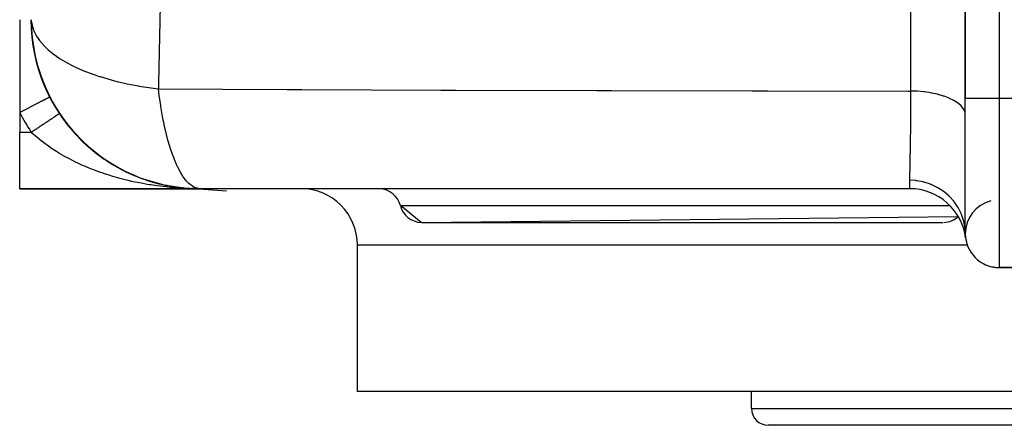
# Model space of a CAD drawing. Extents: x 24 to 964, y -518 to 283.
# Drawn here: x 279 to 366, y -518 to -482 of the extents above; entities that cross this region are included whole.
import ezdxf

# ---------------------------------------------------------------- set-up
doc = ezdxf.new("R2010")
doc.units = 0
doc.linetypes.add('DASHED', pattern=[11.05, 8.7, -2.35])
doc.layers.get('0').update_dxf_attribs({"linetype": 'CONTINUOUS'})
doc.layers.add('NEVIDI', color=4, linetype='DASHED')

msp = doc.modelspace()

# ---------------------------------------------------------------- linework, layer by layer
at = {"color": 2}
for p, q in [((363, -449.923325), (363, -488.923325)), ((363, -488.923325), (363, -449.923325)), ((279, -481.923325), (279, -490.169536)), ((280.024644, -481.923325), (280.087066, -483.290546)), ((280.024644, -481.923326), (280.031307, -482.021065)), ((280.087066, -483.290546), (280.159604, -483.931236)), ((280.159604, -483.931236), (280.377753, -485.159289)), ((280.377753, -485.159289), (280.561994, -485.902779)), ((280.561994, -485.902779), (280.901214, -486.9766)), ((280.901214, -486.9766), (281.224661, -487.802922)), ((281.224661, -487.802922), (281.649187, -488.713701)), ((281.649187, -488.713701), (282.135531, -489.597036)), ((282.135531, -489.597036), (282.609815, -490.342934)), ((363, -500.923325), (363, -488.923325)), ((279, -490.169536), (279, -491.923325)), ((282.609815, -490.342934), (283.278298, -491.253091)), ((283.278298, -491.253091), (283.767877, -491.838391)), ((283.461433, -491.507764), (283.454002, -491.500192)), ((279, -496.923325), (279, -491.923325)), ((283.681646, -491.766844), (283.723986, -491.814067)), ((283.767877, -491.838391), (284.632522, -492.74138)), ((283.769864, -491.865238), (284.015985, -492.139748)), ((284.026482, -492.149854), (284.015985, -492.139748)), ((284.25968, -492.394501), (284.603436, -492.736649)), ((284.632522, -492.74138), (285.105038, -493.176295)), ((284.868138, -492.984309), (285.018717, -493.118195)), ((285.105038, -493.176295), (286.173595, -494.034852)), ((285.106557, -493.196298), (285.228997, -493.305164)), ((285.244179, -493.317357), (285.228997, -493.305164)), ((285.49518, -493.527566), (285.863825, -493.820663)), ((285.880308, -493.832616), (285.863825, -493.820663)), ((286.137119, -494.024951), (286.148453, -494.033003)), ((286.151069, -494.034862), (286.514024, -494.292735)), ((286.173595, -494.034852), (286.600014, -494.335267)), ((286.531359, -494.304041), (286.514024, -494.292735)), ((286.600014, -494.335267), (287.874034, -495.110435)), ((286.793998, -494.479659), (287.179553, -494.723816)), ((287.197187, -494.734106), (287.179553, -494.723816)), ((287.466891, -494.894535), (287.851126, -495.110383)), ((287.874034, -495.110435), (288.229044, -495.296832)), ((288.223744, -495.30447), (288.553302, -495.467643)), ((288.229044, -495.296832), (289.702925, -495.948582)), ((288.570834, -495.475661), (288.553302, -495.467643)), ((288.846199, -495.602899), (289.250452, -495.777938)), ((289.266765, -495.784422), (289.250452, -495.777938)), ((289.540353, -495.894447), (289.663139, -495.940419)), ((289.702925, -495.948582), (289.966086, -496.045607)), ((289.944649, -496.045818), (289.952057, -496.048592)), ((289.966788, -496.053674), (289.952057, -496.048592)), ((289.966086, -496.045607), (291.62752, -496.534327)), ((290.241427, -496.148513), (290.658495, -496.281454)), ((290.399398, -496.198861), (290.426281, -496.20743)), ((290.546645, -496.245799), (290.658495, -496.281454)), ((290.671765, -496.285302), (290.658495, -496.281454)), ((290.950012, -496.366233), (291.370136, -496.477595)), ((291.28256, -496.454382), (291.384182, -496.481319)), ((291.38156, -496.480347), (291.370136, -496.477595)), ((291.62752, -496.534327), (291.783791, -496.569757)), ((291.783428, -496.573107), (292.08736, -496.637882)), ((291.783791, -496.569757), (293.613251, -496.857132)), ((292.022531, -496.624066), (292.08736, -496.637882)), ((292.08736, -496.637882), (292.071922, -496.635151)), ((292.08736, -496.637882), (292.810578, -496.76271)), ((292.096694, -496.63967), (292.08736, -496.637882)), ((292.08736, -496.637882), (292.798776, -496.76115)), ((292.090209, -496.638446), (292.812733, -496.763028)), ((292.362682, -496.689965), (292.810578, -496.76271)), ((292.383237, -496.693313), (292.810578, -496.76271)), ((292.798776, -496.76115), (292.810578, -496.76271)), ((292.810578, -496.76271), (292.798776, -496.76115)), ((292.810578, -496.76271), (292.798776, -496.76115)), ((292.800942, -496.761471), (292.812733, -496.763028)), ((292.810578, -496.76271), (292.817655, -496.763722)), ((292.810578, -496.76271), (293.602429, -496.85979)), ((292.817673, -496.763724), (292.810578, -496.76271)), ((292.810578, -496.76271), (293.531284, -496.851345)), ((292.817652, -496.763721), (292.810578, -496.76271)), ((292.810578, -496.76271), (293.596403, -496.859353)), ((292.812733, -496.763028), (292.819879, -496.764048)), ((292.812733, -496.763028), (293.603295, -496.859852)), ((279, -496.923325), (295, -496.923325)), ((295, -496.923325), (279, -496.923325)), ((293.106215, -496.803297), (293.227073, -496.816902)), ((293.106644, -496.803352), (293.539252, -496.852044)), ((293.294037, -496.824441), (293.618197, -496.860931)), ((293.531284, -496.851345), (293.52331, -496.850715)), ((293.531284, -496.851345), (293.576892, -496.8547)), ((293.539252, -496.852044), (293.531284, -496.851345)), ((293.531284, -496.851345), (293.576995, -496.854717)), ((293.544055, -496.852499), (293.539252, -496.852044)), ((293.539252, -496.852044), (293.578175, -496.854902)), ((293.539252, -496.852044), (293.578175, -496.854902)), ((293.613251, -496.857132), (293.653074, -496.860833)), ((293.653074, -496.860833), (295.02049, -496.923325)), ((293.70335, -496.864092), (294.265148, -496.905338)), ((293.70335, -496.864092), (294.265148, -496.905338)), ((293.705317, -496.864182), (294.261132, -496.90518)), ((293.705661, -496.864198), (294.265874, -496.905374)), ((293.706489, -496.864235), (294.265148, -496.905338)), ((293.833347, -496.877887), (294.269162, -496.905514)), ((293.986586, -496.887597), (294.269162, -496.905514)), ((294.249081, -496.90481), (294.253099, -496.904916)), ((294.253099, -496.904916), (294.249081, -496.90481)), ((294.253099, -496.904916), (294.249081, -496.90481)), ((294.249823, -496.904847), (294.253837, -496.904952)), ((294.253099, -496.904916), (294.257116, -496.905039)), ((294.257116, -496.905039), (294.253099, -496.904916)), ((294.257116, -496.905039), (294.253099, -496.904916)), ((294.253837, -496.904952), (294.25785, -496.905075)), ((294.257116, -496.905039), (294.261132, -496.90518)), ((294.261132, -496.90518), (294.257116, -496.905039)), ((294.261132, -496.90518), (294.257116, -496.905039)), ((294.257687, -496.904673), (294.269162, -496.905514)), ((294.25785, -496.905075), (294.261863, -496.905216)), ((294.257932, -496.904674), (294.269885, -496.905549)), ((294.261132, -496.90518), (294.265148, -496.905338)), ((294.265148, -496.905338), (294.261132, -496.90518)), ((294.313835, -496.909067), (294.261132, -496.90518)), ((294.265148, -496.905338), (294.261132, -496.90518)), ((294.261863, -496.905216), (294.265874, -496.905374)), ((294.265148, -496.905338), (294.269162, -496.905514)), ((294.269162, -496.905514), (294.265148, -496.905338)), ((294.269162, -496.905514), (294.265148, -496.905338)), ((294.265874, -496.905374), (294.269885, -496.905549)), ((294.269162, -496.905514), (294.271974, -496.905647)), ((294.271552, -496.905627), (294.269162, -496.905514)), ((294.271619, -496.90563), (294.269162, -496.905514)), ((294.269885, -496.905549), (294.272303, -496.905663)), ((294.351983, -496.911881), (294.318917, -496.909442)), ((294.408767, -496.916069), (294.357826, -496.912312)), ((297.369404, -497.134451), (294.507132, -496.923325)), ((295.020492, -496.923325), (294.862769, -496.911991)), ((358.062746, -496.923325), (295.02049, -496.923325)), ((314.65285, -499.92098), (312.813178, -498.423325)), ((314.65285, -499.92098), (362.362307, -499.387754)), ((314.74967, -499.923325), (361.003703, -499.923325)), ((309, -514.923325), (309, -501.923325)), ((309, -514.923325), (309, -501.923325)), ((366, -503.923325), (372, -503.923325)), ((372, -503.923325), (366, -503.923325)), ((371.115318, -514.923325), (309, -514.923325)), ((344, -516.423325), (344, -514.923325)), ((344, -516.423325), (344, -514.923325)), ((392.5, -517.923325), (345.5, -517.923325))]:
    msp.add_line(p, q, dxfattribs=at)
for centre, radius, start, end in [((295, -481.923325), 15, 180, 270), ((295.02049, -481.923325), 15, 180.373605, 269.397115), ((295, -481.923325), 15, 213.748989, 218.268556), ((295, -481.923325), 15, 218.847041, 226.155087), ((295, -481.923325), 15, 226.227624, 229.429133), ((295, -481.923325), 15, 230.679726, 233.834031), ((295, -481.923325), 15, 235.846165, 241.541515), ((295, -481.923325), 15, 243.076979, 244.620551), ((295, -481.923325), 15, 245.779248, 247.529008), ((295, -481.923325), 15, 248.655395, 249.155247), ((295, -481.923325), 15, 250.307716, 253.228895), ((295, -481.923325), 15, 254.335779, 256.040891), ((295, -481.923325), 15, 257.538468, 261.634432), ((295, -481.923325), 15, 262.748569, 264.611666), ((295, -481.923325), 15, 264.769231, 267.216438), ((304, -501.923325), 5, 0, 90), ((310.876686, -498.923325), 2, 14.477512, 87.225228), ((358.062746, -501.923325), 5, 7.180756, 89.985384), ((314.74967, -497.923325), 2, 194.477512, 267.225228), ((366, -500.923325), 3, 104.036243, 180), ((361.003703, -497.923325), 2, 272.774772, 312.853209), ((366, -500.923325), 3, 180, 270), ((366, -500.923325), 3, 188.064264, 192.461097), ((366, -500.923325), 3, 196.718868, 199.691464), ((366, -500.923325), 3, 204.664767, 206.922358), ((366, -500.923325), 3, 212.623208, 214.155376), ((366, -500.923325), 3, 235.84488, 237.560776), ((366, -500.923325), 3, 243.077897, 246.531392), ((366, -500.923325), 3, 250.30614, 255.931167), ((366, -500.923325), 3, 257.539158, 264.25016), ((366, -500.923325), 3, 264.769691, 270), ((345.5, -516.423325), 1.5, 180, 270)]:
    msp.add_arc(centre, radius, start, end, dxfattribs=at)
at = {"layer": 'NEVIDI', "color": 7, "linetype": 'CONTINUOUS'}
for p, q in [((366, -433.923325), (366, -488.923325)), ((358.171004, -488.258889), (358.171004, -457.587759)), ((291.491361, -480.627214), (291.322682, -487.564473)), ((280.031307, -482.021065), (280.156018, -482.641228)), ((280.156018, -482.641228), (280.167716, -482.677399)), ((280.167716, -482.677399), (280.249083, -482.89633)), ((280.249083, -482.89633), (280.424705, -483.259553)), ((280.424705, -483.259553), (280.5527, -483.473955)), ((280.5527, -483.473955), (280.575601, -483.509346)), ((280.575601, -483.509346), (280.750302, -483.75713)), ((280.750302, -483.75713), (281.204386, -484.279441)), ((281.204386, -484.279441), (281.238049, -484.313325)), ((281.238049, -484.313325), (281.533298, -484.590132)), ((281.533298, -484.590132), (281.829955, -484.838255)), ((281.829955, -484.838255), (282.0996, -485.043426)), ((282.0996, -485.043426), (282.14341, -485.075193)), ((282.14341, -485.075193), (282.597413, -485.382532)), ((282.597413, -485.382532), (283.222605, -485.75244)), ((283.222605, -485.75244), (283.275734, -485.78151)), ((283.275734, -485.78151), (283.668132, -485.986354)), ((283.668132, -485.986354), (283.946961, -486.122264)), ((283.946961, -486.122264), (284.55349, -486.393912)), ((284.55349, -486.393912), (284.615079, -486.419825)), ((284.615079, -486.419825), (285.495021, -486.760658)), ((285.495021, -486.760658), (285.600924, -486.798271)), ((285.600924, -486.798271), (286.068807, -486.956578)), ((286.068807, -486.956578), (286.137842, -486.978894)), ((286.137842, -486.978894), (287.134224, -487.273704)), ((287.134224, -487.273704), (287.622722, -487.401061)), ((287.622722, -487.401061), (287.741946, -487.43056)), ((287.741946, -487.43056), (287.817084, -487.448841)), ((287.817084, -487.448841), (288.557723, -487.616697)), ((288.557723, -487.616697), (289.543271, -487.807464)), ((289.543271, -487.807464), (289.62332, -487.821418)), ((289.62332, -487.821418), (289.79834, -487.851152)), ((289.79834, -487.851152), (290.257359, -487.92417)), ((290.257359, -487.92417), (290.891909, -488.013631)), ((290.891909, -488.013631), (291.316462, -488.066284)), ((291.322682, -487.564473), (291.316462, -488.066284)), ((281.472364, -488.89531), (281.353235, -488.956708)), ((281.48378, -488.889425), (281.472364, -488.89531)), ((281.5, -488.881066), (281.48378, -488.889425)), ((281.583558, -488.838), (281.5, -488.881066)), ((281.590995, -488.834167), (281.583558, -488.838)), ((281.601692, -488.828653), (281.590995, -488.834167)), ((281.648577, -488.804489), (281.601692, -488.828653)), ((281.651969, -488.802741), (281.648577, -488.804489)), ((281.656589, -488.80036), (281.651969, -488.802741)), ((281.666666, -488.795167), (281.656589, -488.80036)), ((291.394449, -488.671518), (291.316462, -488.066284)), ((291.316462, -488.066284), (302.744963, -488.120933)), ((291.437593, -488.979044), (291.394449, -488.671518)), ((302.744963, -488.120933), (303.200713, -488.122916)), ((303.200713, -488.122916), (303.740784, -488.125246)), ((303.740784, -488.125246), (304.058029, -488.126605)), ((304.058029, -488.126605), (316.405795, -488.174022)), ((316.405795, -488.174022), (316.889072, -488.175663)), ((316.889072, -488.175663), (317.38962, -488.177347)), ((317.38962, -488.177347), (317.741235, -488.178519)), ((317.741235, -488.178519), (330.236887, -488.214713)), ((330.236887, -488.214713), (330.696024, -488.215842)), ((330.696024, -488.215842), (331.165717, -488.216983)), ((331.165717, -488.216983), (331.576564, -488.217968)), ((331.576564, -488.217968), (344.07624, -488.24278)), ((344.07624, -488.24278), (344.581225, -488.243574)), ((344.581225, -488.243574), (345.028186, -488.244263)), ((345.028186, -488.244263), (345.414982, -488.244849)), ((345.414982, -488.244849), (357.912196, -488.258707)), ((357.912196, -488.258707), (358.171011, -488.25889)), ((358.165172, -489.224999), (358.171011, -488.25889)), ((358.663775, -488.276366), (358.171001, -488.258893)), ((358.675419, -488.277031), (358.663775, -488.276366)), ((358.73809, -488.280813), (358.675419, -488.277031)), ((359.316099, -488.332174), (358.73809, -488.280813)), ((359.319465, -488.332563), (359.316099, -488.332174)), ((359.377058, -488.33938), (359.319465, -488.332563)), ((359.934224, -488.42217), (359.377058, -488.33938)), ((359.951291, -488.425212), (359.934224, -488.42217)), ((359.992694, -488.432721), (359.951291, -488.425212)), ((360.519331, -488.545504), (359.992694, -488.432721)), ((360.548243, -488.552686), (360.519331, -488.545504)), ((360.574037, -488.559187), (360.548243, -488.552686)), ((361.061539, -488.7001), (360.574037, -488.559187)), ((361.099588, -488.712679), (361.061539, -488.7001)), ((361.111357, -488.716622), (361.099588, -488.712679)), ((361.551196, -488.883213), (361.111357, -488.716622)), ((361.595484, -488.902337), (361.551196, -488.883213)), ((361.980154, -489.091795), (361.595484, -488.902337)), ((279.999076, -489.65462), (279.725552, -489.795591)), ((280.027681, -489.639877), (279.999076, -489.65462)), ((280.062623, -489.621869), (280.027681, -489.639877)), ((280.319941, -489.48925), (280.062623, -489.621869)), ((280.346598, -489.475512), (280.319941, -489.48925)), ((280.380402, -489.45809), (280.346598, -489.475512)), ((280.617231, -489.336032), (280.380402, -489.45809)), ((280.641648, -489.323448), (280.617231, -489.336032)), ((280.673323, -489.307123), (280.641648, -489.323448)), ((280.885619, -489.19771), (280.673323, -489.307123)), ((280.907204, -489.186586), (280.885619, -489.19771)), ((280.936179, -489.171653), (280.907204, -489.186586)), ((281.120294, -489.076764), (280.936179, -489.171653)), ((281.138766, -489.067243), (281.120294, -489.076764)), ((281.164235, -489.054117), (281.138766, -489.067243)), ((281.317069, -488.975348), (281.164235, -489.054117)), ((281.332108, -488.967597), (281.317069, -488.975348)), ((281.353235, -488.956708), (281.332108, -488.967597)), ((291.523029, -489.54173), (291.437593, -488.979044)), ((291.537597, -489.632289), (291.523029, -489.54173)), ((291.690475, -490.504941), (291.537597, -489.632289)), ((358.161205, -489.794766), (358.164116, -489.382626)), ((358.164116, -489.382626), (358.165172, -489.224999)), ((362.018111, -489.11317), (361.980154, -489.091795)), ((362.027022, -489.118271), (362.018111, -489.11317)), ((362.340925, -489.322154), (362.027022, -489.118271)), ((362.372037, -489.345503), (362.340925, -489.322154)), ((362.386518, -489.356612), (362.372037, -489.345503)), ((362.627609, -489.57053), (362.386518, -489.356612)), ((362.651225, -489.595371), (362.627609, -489.57053)), ((362.667555, -489.613102), (362.651225, -489.595371)), ((362.835121, -489.832597), (362.667555, -489.613102)), ((366, -488.923325), (363, -488.923325)), ((372, -488.923325), (366, -488.923325)), ((366, -488.923325), (366, -503.923325)), ((279.018896, -490.159795), (279.000005, -490.169531)), ((279.309999, -490.009764), (279.018896, -490.159795)), ((279.340371, -489.99411), (279.309999, -490.009764)), ((279.375592, -489.975957), (279.340371, -489.99411)), ((279.660535, -489.829101), (279.375592, -489.975957)), ((279.690186, -489.813819), (279.660535, -489.829101)), ((279.725552, -489.795591), (279.690186, -489.813819)), ((281.963709, -490.633555), (281.908166, -490.670667)), ((281.977763, -490.624164), (281.963709, -490.633555)), ((282.030385, -490.589005), (281.977763, -490.624164)), ((282.043706, -490.580104), (282.030385, -490.589005)), ((282.057776, -490.570703), (282.043706, -490.580104)), ((282.093366, -490.546923), (282.057776, -490.570703)), ((282.105866, -490.538572), (282.093366, -490.546923)), ((282.152433, -490.507458), (282.105866, -490.538572)), ((282.164118, -490.499651), (282.152433, -490.507458)), ((282.207525, -490.470649), (282.164118, -490.499651)), ((282.21836, -490.46341), (282.207525, -490.470649)), ((282.23467, -490.452512), (282.21836, -490.46341)), ((282.2585, -490.436591), (282.23467, -490.452512)), ((282.268495, -490.429913), (282.2585, -490.436591)), ((282.305307, -490.405318), (282.268495, -490.429913)), ((282.314428, -490.399224), (282.305307, -490.405318)), ((282.347845, -490.376898), (282.314428, -490.399224)), ((282.356064, -490.371406), (282.347845, -490.376898)), ((282.371923, -490.360811), (282.356064, -490.371406)), ((282.386002, -490.351405), (282.371923, -490.360811)), ((282.393322, -490.346514), (282.386002, -490.351405)), ((282.419742, -490.328862), (282.393322, -490.346514)), ((282.426142, -490.324586), (282.419742, -490.328862)), ((282.449005, -490.309311), (282.426142, -490.324586)), ((282.454473, -490.305658), (282.449005, -490.309311)), ((282.467039, -490.297263), (282.454473, -490.305658)), ((282.473727, -490.292795), (282.467039, -490.297263)), ((282.478253, -490.289771), (282.473727, -490.292795)), ((282.493819, -490.279371), (282.478253, -490.289771)), ((282.497417, -490.276967), (282.493819, -490.279371)), ((282.509299, -490.269028), (282.497417, -490.276967)), ((282.511934, -490.267268), (282.509299, -490.269028)), ((282.518384, -490.262958), (282.511934, -490.267268)), ((282.52012, -490.261798), (282.518384, -490.262958)), ((282.521786, -490.260685), (282.52012, -490.261798)), ((282.526269, -490.257689), (282.521786, -490.260685)), ((282.526959, -490.257227), (282.526269, -490.257689)), ((282.527809, -490.256658), (282.526959, -490.257227)), ((291.782198, -490.971369), (291.690475, -490.504941)), ((358.147863, -491.370196), (358.155173, -490.562482)), ((358.155173, -490.562482), (358.1564, -490.414626)), ((358.1564, -490.414626), (358.160215, -489.928307)), ((358.160215, -489.928307), (358.161205, -489.794766)), ((362.850905, -489.85859), (362.835121, -489.832597)), ((362.865102, -489.883229), (362.850905, -489.85859)), ((362.959949, -490.10387), (362.865102, -489.883229)), ((362.967556, -490.130473), (362.959949, -490.10387)), ((362.975523, -490.16199), (362.967556, -490.130473)), ((363, -490.370741), (362.975523, -490.16199)), ((280.611901, -491.536781), (280.528117, -491.592761)), ((280.633754, -491.522179), (280.611901, -491.536781)), ((280.712165, -491.469789), (280.633754, -491.522179)), ((280.716581, -491.466838), (280.712165, -491.469789)), ((280.738223, -491.452378), (280.716581, -491.466838)), ((280.819999, -491.397739), (280.738223, -491.452378)), ((280.841338, -491.383481), (280.819999, -491.397739)), ((280.921927, -491.329635), (280.841338, -491.383481)), ((280.942933, -491.315599), (280.921927, -491.329635)), ((281.022236, -491.262613), (280.942933, -491.315599)), ((281.027341, -491.259202), (281.022236, -491.262613)), ((281.042815, -491.248863), (281.027341, -491.259202)), ((281.120571, -491.196909), (281.042815, -491.248863)), ((281.140795, -491.183397), (281.120571, -491.196909)), ((281.216917, -491.132535), (281.140795, -491.183397)), ((281.236692, -491.119322), (281.216917, -491.132535)), ((281.311195, -491.069543), (281.236692, -491.119322)), ((281.324617, -491.060575), (281.311195, -491.069543)), ((281.330328, -491.056759), (281.324617, -491.060575)), ((281.40293, -491.008249), (281.330328, -491.056759)), ((281.421523, -490.995826), (281.40293, -491.008249)), ((281.492061, -490.948695), (281.421523, -490.995826)), ((281.5101, -490.936642), (281.492061, -490.948695)), ((281.578417, -490.890994), (281.5101, -490.936642)), ((281.595898, -490.879314), (281.578417, -490.890994)), ((281.598653, -490.877473), (281.595898, -490.879314)), ((281.661924, -490.835198), (281.598653, -490.877473)), ((281.678759, -490.823949), (281.661924, -490.835198)), ((281.742343, -490.781464), (281.678759, -490.823949)), ((281.758527, -490.77065), (281.742343, -490.781464)), ((281.819512, -490.729902), (281.758527, -490.77065)), ((281.835044, -490.719524), (281.819512, -490.729902)), ((281.844511, -490.713199), (281.835044, -490.719524)), ((281.893375, -490.680549), (281.844511, -490.713199)), ((281.908166, -490.670667), (281.893375, -490.680549)), ((291.820983, -491.15779), (291.782198, -490.971369)), ((291.838641, -491.240697), (291.820983, -491.15779)), ((292.03814, -492.101659), (291.838641, -491.240697)), ((358.144988, -491.657905), (358.146374, -491.521159)), ((358.146374, -491.521159), (358.146603, -491.498161)), ((358.146603, -491.498161), (358.147863, -491.370196)), ((280.03337, -491.923325), (279, -491.923325)), ((280.26923, -492.138617), (280.03337, -491.923325)), ((280.05101, -491.911545), (280.033372, -491.92333)), ((280.076116, -491.89477), (280.05101, -491.911545)), ((280.098421, -491.879866), (280.076116, -491.89477)), ((280.184245, -491.822522), (280.098421, -491.879866)), ((280.206509, -491.807646), (280.184245, -491.822522)), ((280.292091, -491.750464), (280.206509, -491.807646)), ((280.344531, -492.205144), (280.26923, -492.138617)), ((280.314272, -491.735644), (280.292091, -491.750464)), ((280.384676, -491.688602), (280.314272, -491.735644)), ((280.513457, -492.350753), (280.344531, -492.205144)), ((280.399471, -491.678717), (280.384676, -491.688602)), ((280.421546, -491.663968), (280.399471, -491.678717)), ((280.506216, -491.607395), (280.421546, -491.663968)), ((280.528117, -491.592761), (280.506216, -491.607395)), ((280.89493, -492.662495), (280.513457, -492.350753)), ((292.173346, -492.617077), (292.03814, -492.101659)), ((358.135104, -492.542502), (358.144988, -491.657905)), ((281.113277, -492.831227), (280.89493, -492.662495)), ((281.15354, -492.861625), (281.113277, -492.831227)), ((281.556569, -493.154445), (281.15354, -492.861625)), ((281.831207, -493.342843), (281.556569, -493.154445)), ((292.193763, -492.690753), (292.173346, -492.617077)), ((292.432117, -493.479921), (292.193763, -492.690753)), ((358.122553, -493.478448), (358.130482, -492.908803)), ((358.130482, -492.908803), (358.132031, -492.789058)), ((358.132031, -492.789058), (358.133558, -492.668088)), ((358.133558, -492.668088), (358.135104, -492.542502)), ((281.982216, -493.44287), (281.831207, -493.342843)), ((282.257089, -493.61884), (281.982216, -493.44287)), ((282.547698, -493.796815), (282.257089, -493.61884)), ((282.949787, -494.030356), (282.547698, -493.796815)), ((282.992924, -494.054579), (282.949787, -494.030356)), ((283.293005, -494.218829), (282.992924, -494.054579)), ((292.452751, -493.542575), (292.432117, -493.479921)), ((292.574117, -493.894659), (292.452751, -493.542575)), ((292.596925, -493.957812), (292.574117, -493.894659)), ((292.86627, -494.637835), (292.596925, -493.957812)), ((358.108828, -494.317423), (358.112032, -494.136585)), ((358.112032, -494.136585), (358.113889, -494.027774)), ((358.113889, -494.027774), (358.120837, -493.592926)), ((358.120837, -493.592926), (358.122553, -493.478448)), ((283.749776, -494.45525), (283.293005, -494.218829)), ((284.012652, -494.584317), (283.749776, -494.45525)), ((284.05635, -494.605299), (284.012652, -494.584317)), ((284.524098, -494.821756), (284.05635, -494.605299)), ((284.837564, -494.958839), (284.524098, -494.821756)), ((285.165962, -495.095948), (284.837564, -494.958839)), ((293.016434, -494.968678), (292.86627, -494.637835)), ((293.041248, -495.020282), (293.016434, -494.968678)), ((293.333861, -495.567811), (293.041248, -495.020282)), ((358.094166, -495.043603), (358.106986, -494.417563)), ((358.106986, -494.417563), (358.108828, -494.317423)), ((285.316433, -495.156626), (285.165962, -495.095948)), ((285.636449, -495.281337), (285.316433, -495.156626)), ((286.125892, -495.461104), (285.636449, -495.281337)), ((286.402648, -495.557121), (286.125892, -495.461104)), ((286.453772, -495.574426), (286.402648, -495.557121)), ((286.952726, -495.736429), (286.453772, -495.574426)), ((287.283553, -495.837148), (286.952726, -495.736429)), ((287.714029, -495.960507), (287.283553, -495.837148)), ((293.492797, -495.820971), (293.333861, -495.567811)), ((293.51926, -495.860274), (293.492797, -495.820971)), ((293.719683, -496.132617), (293.51926, -495.860274)), ((358.069091, -495.961591), (358.071598, -495.885908)), ((358.071598, -495.885908), (358.076465, -495.729328)), ((358.076465, -495.729328), (358.07855, -495.658232)), ((358.07855, -495.658232), (358.091486, -495.159947)), ((358.091486, -495.159947), (358.092201, -495.129373)), ((358.092201, -495.129373), (358.093663, -495.065793)), ((358.093663, -495.065793), (358.094166, -495.043603)), ((287.786264, -495.980374), (287.714029, -495.960507)), ((288.119453, -496.06898), (287.786264, -495.980374)), ((288.624601, -496.194036), (288.119453, -496.06898)), ((288.960141, -496.271088), (288.624601, -496.194036)), ((289.090136, -496.299677), (288.960141, -496.271088)), ((289.468313, -496.378904), (289.090136, -496.299677)), ((289.805903, -496.444755), (289.468313, -496.378904)), ((290.317415, -496.535969), (289.805903, -496.444755)), ((290.519741, -496.569252), (290.317415, -496.535969)), ((290.65753, -496.591023), (290.519741, -496.569252)), ((291.172773, -496.666074), (290.65753, -496.591023)), ((291.515837, -496.710552), (291.172773, -496.666074)), ((291.989917, -496.764903), (291.515837, -496.710552)), ((292.035013, -496.769647), (291.989917, -496.764903)), ((292.381211, -496.803621), (292.035013, -496.769647)), ((293.827633, -496.261333), (293.719683, -496.132617)), ((293.99515, -496.437115), (293.827633, -496.261333)), ((294.022793, -496.463385), (293.99515, -496.437115)), ((294.339926, -496.711087), (294.022793, -496.463385)), ((294.514887, -496.806557), (294.339926, -496.711087)), ((358.057564, -496.457533), (358.061412, -496.173317)), ((358.05779, -496.474522), (358.057564, -496.457533)), ((358.058135, -496.495409), (358.05779, -496.474522)), ((358.058798, -496.527057), (358.058135, -496.495409)), ((358.065335, -496.709533), (358.058798, -496.527057)), ((358.061412, -496.173317), (358.061964, -496.159076)), ((358.611832, -496.208683), (358.061412, -496.173325)), ((358.061964, -496.159076), (358.069091, -495.961591)), ((358.066451, -496.735026), (358.065335, -496.709533)), ((358.069796, -496.821848), (358.066451, -496.735026)), ((358.637565, -496.211761), (358.611832, -496.208683)), ((358.701297, -496.21994), (358.637565, -496.211761)), ((359.26315, -496.327064), (358.701297, -496.21994)), ((359.288236, -496.333355), (359.26315, -496.327064)), ((359.350356, -496.349503), (359.288236, -496.333355)), ((359.892237, -496.526287), (359.350356, -496.349503)), ((359.916467, -496.535768), (359.892237, -496.526287)), ((359.975651, -496.559527), (359.916467, -496.535768)), ((360.488071, -496.80289), (359.975651, -496.559527)), ((292.90392, -496.846785), (292.381211, -496.803621)), ((293.252405, -496.870175), (292.90392, -496.846785)), ((293.48798, -496.883561), (293.252405, -496.870175)), ((293.776411, -496.8973), (293.48798, -496.883561)), ((294.126404, -496.910066), (293.776411, -496.8973)), ((294.649946, -496.921197), (294.126404, -496.910066)), ((294.54324, -496.819328), (294.514887, -496.806557)), ((294.862769, -496.911991), (294.54324, -496.819328)), ((295, -496.923325), (294.649946, -496.921197)), ((358.06275, -496.923325), (358.064083, -496.922955)), ((358.064083, -496.922955), (358.070599, -496.877938)), ((358.070419, -496.847035), (358.069796, -496.821848)), ((358.070636, -496.864944), (358.070419, -496.847035)), ((358.070599, -496.877938), (358.070636, -496.864944)), ((360.510764, -496.815333), (360.488071, -496.80289)), ((360.566171, -496.846351), (360.510764, -496.815333)), ((361.040327, -497.152093), (360.566171, -496.846351)), ((361.060888, -497.167137), (361.040327, -497.152093)), ((361.111349, -497.204751), (361.060888, -497.167137)), ((361.538897, -497.567513), (361.111349, -497.204751)), ((361.55718, -497.585006), (361.538897, -497.567513)), ((361.602016, -497.628689), (361.55718, -497.585006)), ((361.975241, -498.042037), (361.602016, -497.628689)), ((312.813178, -498.423325), (361.621466, -498.423325)), ((361.99088, -498.061616), (361.975241, -498.042037)), ((362.029246, -498.110556), (361.99088, -498.061616)), ((362.341647, -498.567233), (362.029246, -498.110556)), ((362.354387, -498.588554), (362.341647, -498.567233)), ((362.385713, -498.642096), (362.354387, -498.588554)), ((362.631598, -499.133683), (362.385713, -498.642096)), ((362.641323, -499.156571), (362.631598, -499.133683)), ((362.664917, -499.213586), (362.641323, -499.156571)), ((362.840137, -499.731774), (362.664917, -499.213586)), ((362.846641, -499.755877), (362.840137, -499.731774)), ((362.862023, -499.815096), (362.846641, -499.755877)), ((362.96356, -500.350983), (362.862023, -499.815096)), ((362.966624, -500.375508), (362.96356, -500.350983)), ((362.973618, -500.436149), (362.966624, -500.375508)), ((363, -500.923325), (362.973618, -500.436149)), ((363.172007, -501.923325), (309, -501.923325)), ((344, -516.423325), (394, -516.423325))]:
    msp.add_line(p, q, dxfattribs=at)
msp.add_arc((295, -481.923325), 18, 207.266044, 213.748989, dxfattribs=at)

doc.saveas('drawing.dxf')
